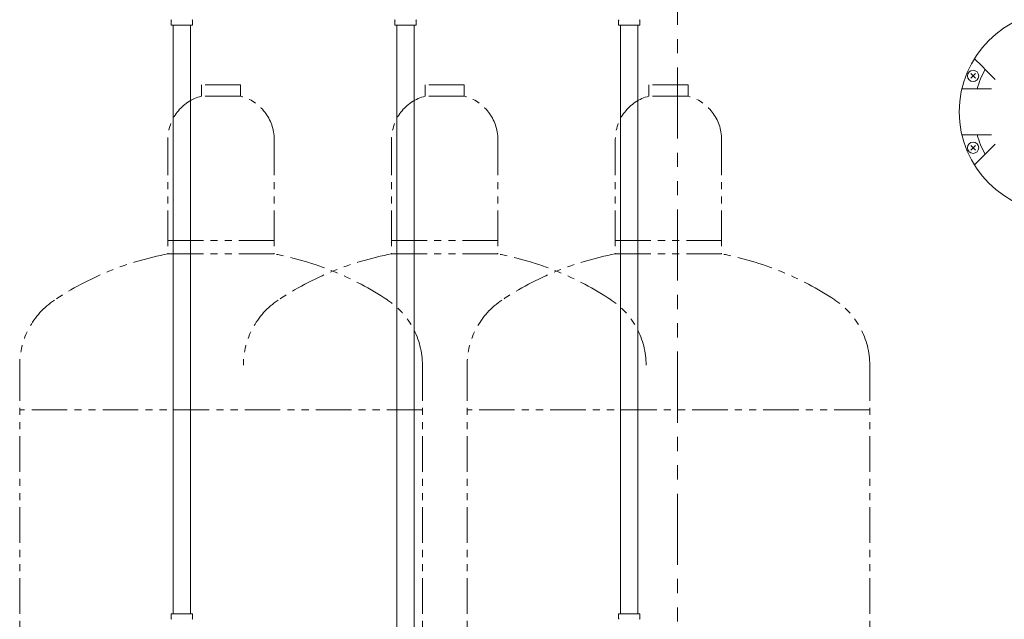
# Model space of a CAD drawing. Units: millimetres. Extents: x 3730 to 12839, y 7503 to 12267.
# Drawn here: x 7930 to 8810, y 8585 to 9121 of the extents above; entities that cross this region are included whole.
import ezdxf

# ---------------------------------------------------------------- set-up
doc = ezdxf.new("R2010")
doc.units = ezdxf.units.MM
doc.linetypes.add('PHANTOM', pattern=[63.5, 31.75, -6.35, 6.35, -6.35, 6.35, -6.35])
for name, color, linetype in [('LAY-1', 7, 'Continuous'), ('NoLayerName_008', 7, 'Continuous'), ('NoLayerName_009', 7, 'Continuous'), ('NoLayerName_010', 7, 'Continuous')]:
    doc.layers.add(name, color=color, linetype=linetype)
doc.layers.add('ガス配管細', color=4, linetype='Continuous', lineweight=20)

msp = doc.modelspace()

# ---------------------------------------------------------------- linework, layer by layer
at = {"layer": 'LAY-1', "color": 7, "linetype": 'Continuous', "lineweight": 9}
for p, q in [((8783.5, 9086.47), (8790.01, 9079.96)), ((8790.01, 9079.96), (8793.9, 9076.07)), ((8793.9, 9076.07), (8797.94, 9072.04)), ((8780.16, 9068.95), (8784.56, 9073.34)), ((8780.24, 9073.26), (8784.48, 9069.02)), ((8797.94, 9072.04), (8802.14, 9067.84)), ((8772.33, 9059.5), (8781.54, 9059.5)), ((8781.54, 9059.5), (8787.03, 9059.5)), ((8787.03, 9059.5), (8792.74, 9059.5)), ((8792.74, 9059.5), (8798.68, 9059.5)), ((8772.33, 9018.5), (8781.54, 9018.5)), ((8781.54, 9018.5), (8787.03, 9018.5)), ((8787.03, 9018.5), (8792.74, 9018.5)), ((8792.74, 9018.5), (8798.68, 9018.5)), ((8780.16, 9009.05), (8784.56, 9004.66)), ((8780.24, 9004.73), (8784.48, 9008.97)), ((8793.9, 9001.92), (8797.94, 9005.96)), ((8797.94, 9005.96), (8802.14, 9010.16)), ((8783.5, 8991.53), (8790.01, 8998.04)), ((8790.01, 8998.04), (8793.9, 9001.92))]:
    msp.add_line(p, q, dxfattribs=at)
for centre, radius in [((8859.97, 9039), 90), ((8782.36, 9071.14), 5), ((8782.36, 9006.85), 5)]:
    msp.add_circle(centre, radius, dxfattribs=at)
for start, end in [(150.48145, 164.51855), (195.48145, 209.51855)]:
    msp.add_arc((8859.97, 9039), 76.8, start, end, dxfattribs=at)
at = {"layer": 'NoLayerName_008', "color": 3, "linetype": 'Continuous', "lineweight": 9}
for p, q in [((8065.39, 8590.4), (8084.49, 8590.4)), ((8065.39, 8590.4), (8065.39, 8586.16)), ((8084.49, 8590.4), (8084.49, 8586.16)), ((8465.39, 8590.4), (8484.49, 8590.4)), ((8465.39, 8590.4), (8465.39, 8586.16)), ((8484.49, 8590.4), (8484.49, 8586.16))]:
    msp.add_line(p, q, dxfattribs=at)
for centre, start, end in [((8066.39, 8586.16), 180, 225), ((8083.49, 8586.16), 315, 0), ((8466.39, 8586.16), 180, 225), ((8483.49, 8586.16), 315, 0)]:
    msp.add_arc(centre, 1, start, end, dxfattribs=at)
at = {"layer": 'NoLayerName_009', "color": 3, "linetype": 'Continuous', "lineweight": 9}
for p, q in [((8065.42, 9116.4), (8065.42, 9120.63)), ((8084.52, 9116.4), (8084.52, 9120.63)), ((8265.42, 9116.4), (8265.42, 9120.63)), ((8284.52, 9116.4), (8284.52, 9120.63)), ((8465.42, 9116.4), (8465.42, 9120.63)), ((8484.52, 9116.4), (8484.52, 9120.63)), ((8065.42, 9116.4), (8084.52, 9116.4)), ((8265.42, 9116.4), (8284.52, 9116.4)), ((8465.42, 9116.4), (8484.52, 9116.4))]:
    msp.add_line(p, q, dxfattribs=at)
for centre, start, end in [((8066.42, 9120.63), 135, 180), ((8083.52, 9120.63), 360, 45), ((8266.42, 9120.63), 135, 180), ((8283.52, 9120.63), 360, 45), ((8466.42, 9120.63), 135, 180), ((8483.52, 9120.63), 360, 45)]:
    msp.add_arc(centre, 1, start, end, dxfattribs=at)
at = {"layer": 'NoLayerName_010', "color": 3, "linetype": 'Continuous', "lineweight": 9}
for p, q in [((8067.22, 9116.4), (8067.22, 8590.4)), ((8082.72, 9116.4), (8082.72, 8590.4)), ((8267.22, 9116.4), (8267.22, 8190.4)), ((8282.72, 9116.4), (8282.72, 8190.4)), ((8467.22, 9116.4), (8467.22, 8590.4)), ((8482.72, 9116.4), (8482.72, 8590.4))]:
    msp.add_line(p, q, dxfattribs=at)
at = {"layer": 'ガス配管細', "color": 1, "linetype": 'PHANTOM', "lineweight": 15, "ltscale": 2}
msp.add_line((8518.09, 9967.68), (8518.09, 7503.13), dxfattribs=at)
at = {"layer": 'ガス配管細', "color": 4, "linetype": 'PHANTOM', "lineweight": 9}
for p, q in [((8127.47, 9063), (8092.47, 9063)), ((8092.47, 9063), (8092.47, 9053)), ((8127.47, 9063), (8127.47, 9053)), ((8292.47, 9063), (8292.47, 9053)), ((8327.47, 9063), (8292.47, 9063)), ((8327.47, 9063), (8327.47, 9053)), ((8527.47, 9063), (8492.47, 9063)), ((8492.47, 9063), (8492.47, 9053)), ((8527.47, 9063), (8527.47, 9053)), ((8127.47, 9053), (8092.47, 9053)), ((8327.47, 9053), (8292.47, 9053)), ((8527.47, 9053), (8492.47, 9053)), ((8062.47, 9014.27), (8062.47, 8912)), ((8157.47, 9014.27), (8157.47, 8912)), ((8262.47, 9014.27), (8262.47, 8912)), ((8357.47, 9014.27), (8357.47, 8912)), ((8462.47, 9014.27), (8462.47, 8912)), ((8557.47, 9014.27), (8557.47, 8912)), ((8062.47, 8924), (8157.47, 8924)), ((8262.47, 8924), (8357.47, 8924)), ((8462.47, 8924), (8557.47, 8924)), ((8062.47, 8912), (8157.47, 8912)), ((8262.47, 8912), (8357.47, 8912)), ((8462.47, 8912), (8557.47, 8912)), ((7929.97, 8812.57), (7929.97, 7771.04)), ((8289.97, 8812.57), (8289.97, 7771.04)), ((8329.97, 8812.57), (8329.97, 7771.04)), ((8689.97, 8812.57), (8689.97, 7771.04)), ((8289.97, 8772.57), (7929.97, 8772.57)), ((8689.97, 8772.57), (8329.97, 8772.57))]:
    msp.add_line(p, q, dxfattribs=at)
for centre, radius, start, end in [((8102.47, 9014.27), 40, 104.47751, 180), ((8117.47, 9014.27), 40, 0, 75.52249), ((8302.47, 9014.27), 40, 104.47751, 180), ((8317.47, 9014.27), 40, 0, 75.52249), ((8502.47, 9014.27), 40, 104.47751, 180), ((8517.47, 9014.27), 40, 0, 75.52249), ((8112.47, 8643.72), 272.9, 100.55714, 123.67322), ((8107.47, 8643.72), 272.9, 56.32678, 79.44286), ((8312.47, 8643.72), 272.9, 100.55714, 123.67322), ((8307.47, 8643.72), 272.9, 56.32678, 79.44286), ((8512.47, 8643.72), 272.9, 100.55714, 123.67322), ((8507.47, 8643.72), 272.9, 56.32678, 79.44286), ((7999.97, 8812.57), 70, 123.67322, 180), ((8199.97, 8812.57), 70, 123.67322, 180), ((8219.97, 8812.57), 70, 0, 56.32678), ((8399.97, 8812.57), 70, 123.67322, 180), ((8419.97, 8812.57), 70, 0, 56.32678), ((8619.97, 8812.57), 70, 0, 56.32678)]:
    msp.add_arc(centre, radius, start, end, dxfattribs=at)

doc.saveas('drawing.dxf')
